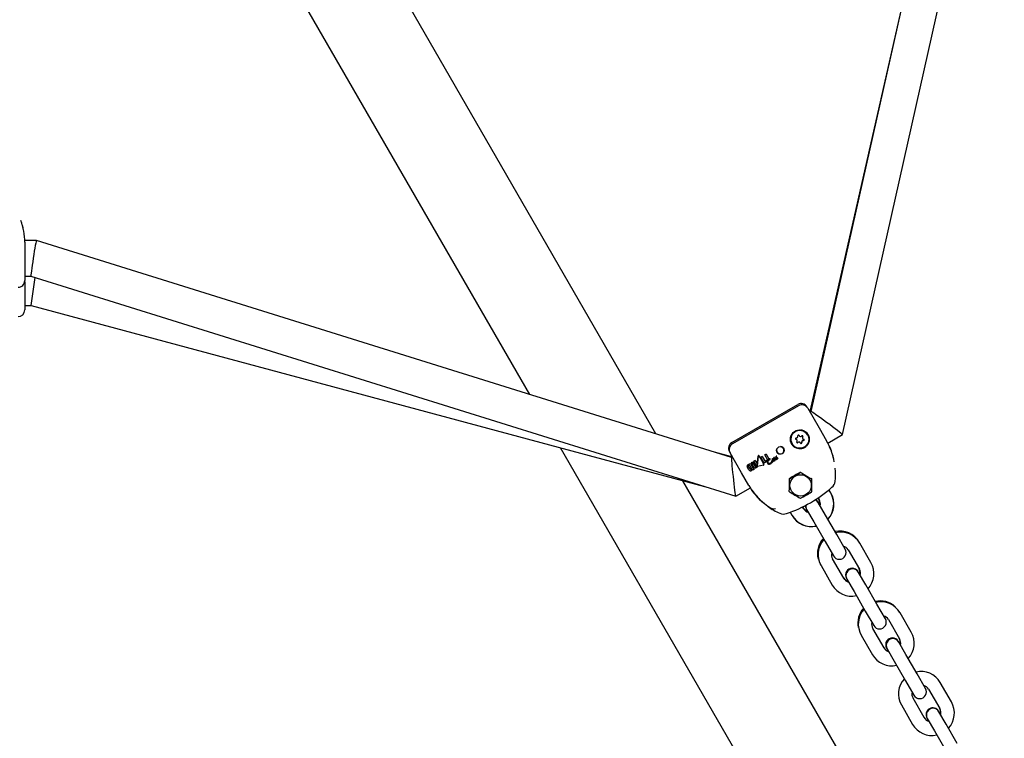
# Model space of a CAD drawing. Units: centimetres. Extents: x 6 to 13.67, y 5.48 to 14.82.
# Drawn here: x 9.2 to 9.64, y 10.08 to 10.4 of the extents above; entities that cross this region are included whole.
import ezdxf

# ---------------------------------------------------------------- set-up
doc = ezdxf.new("R2010")
doc.units = ezdxf.units.CM

msp = doc.modelspace()

# ---------------------------------------------------------------- linework, layer by layer
at = {"color": 7, "linetype": 'Continuous', "lineweight": 25}
for p, q in [((9.62005352475422, 10.54040066038154), (9.54875559604126, 10.22317361661146)), ((9.562829136837676, 10.21282631154415), (9.635129712312077, 10.534514447997)), ((9.479517032413579, 10.21321068971245), (9.313550726567629, 10.50067276378214)), ((9.423177120723656, 10.23079427925334), (9.279867186765161, 10.47901436609878)), ((9.601091726613129, 10.45603362086936), (9.548443929355475, 10.223730496202)), ((9.202881871760159, 10.29954776871641), (9.197623980820653, 10.29954776871641)), ((9.197663376015468, 10.29870209899362), (9.197663376015468, 10.29220521068446)), ((9.51325926120558, 10.20267979813884), (9.202883618176767, 10.29954750252121)), ((9.197663376015468, 10.29220521068446), (9.197663376015468, 10.28156939123902)), ((9.197663376015672, 10.28354776871641), (9.200443986776001, 10.28354776871641)), ((9.197663376015672, 10.28121938123902), (9.197663376015672, 10.2784850719162)), ((9.200443133854922, 10.28354803491161), (9.51518351985637, 10.18531810175429)), ((9.200606880853952, 10.27048507191651), (9.202257230183434, 10.2829818585675)), ((9.197663376015672, 10.2784850719162), (9.197663376015672, 10.26848509025128)), ((9.197663376015672, 10.27048507191651), (9.200606880853952, 10.27048507191651)), ((9.200606880853952, 10.27048507191651), (9.501206675267818, 10.18968025091197)), ((9.513465944151505, 10.20930944972067), (9.542910807880176, 10.22630944972067)), ((9.547008893258917, 10.22521135763093), (9.547154105917537, 10.2249598419283)), ((9.547329105917523, 10.22465673303697), (9.552435636215902, 10.21581196310979)), ((9.548443929355475, 10.223730496202), (9.548008884091516, 10.22347932270174)), ((9.548818692186819, 10.22345435132691), (9.548443929355475, 10.223730496202)), ((9.548758187799542, 10.22317511296381), (9.548327936699089, 10.22292670737514)), ((9.552435636215902, 10.21581196310979), (9.555744020126793, 10.21008167408519)), ((9.542521984342976, 10.21045106021667), (9.542505829415349, 10.21047904137212)), ((9.543497023900416, 10.21250747629821), (9.543485076669915, 10.21253416317997)), ((9.543542901816084, 10.21241198415905), (9.543497023900416, 10.21250747629821)), ((9.543542901816084, 10.21241198415905), (9.543559056743712, 10.21238400300361)), ((9.545063243860154, 10.21111317286886), (9.545079398787781, 10.21108519171341)), ((9.547264793180517, 10.21276812596504), (9.547261023697404, 10.21277465490131)), ((9.556298330959407, 10.20905320803281), (9.562825888828948, 10.21282189532594)), ((9.578994215011347, 9.960911155259309), (9.436940253548007, 10.20695583393024)), ((9.540026182672223, 10.20944000990928), (9.540332820467128, 10.20877465490131)), ((9.540332820467128, 10.20877465490131), (9.540336589950241, 10.20876812596504)), ((9.544042326387045, 10.20915224892648), (9.544026171459418, 10.20918023008192)), ((9.512776788860167, 10.20313806303581), (9.505668627836194, 10.20504882175849)), ((9.51251308976616, 10.2049598419283), (9.51236787710754, 10.20521135763093)), ((9.517794620064562, 10.19581196310973), (9.512688089766147, 10.20465673303697)), ((9.51336786794014, 10.20347932270174), (9.512776788860167, 10.20313806303581)), ((9.512818895262306, 10.20281723559236), (9.512776788860167, 10.20313806303581)), ((9.513686920547713, 10.20292670737514), (9.513256669447296, 10.2026783017865)), ((9.525243573815704, 10.20329000347461), (9.524729523197749, 10.19890482296123)), ((9.524731680505589, 10.19890108639444), (9.525245778963951, 10.2032861840458)), ((9.525546346737181, 10.20341074543392), (9.525544143154425, 10.20341456215121)), ((9.52699119790432, 10.20303507422301), (9.526424911977891, 10.20270812963268)), ((9.5264270849366, 10.20270436595779), (9.526424911977891, 10.20270812963268)), ((9.5264270849366, 10.20270436595779), (9.526993370857777, 10.20303131055722)), ((9.52790952519515, 10.2001367041108), (9.5264270849366, 10.20270436595779)), ((9.526993370857777, 10.20303131055722), (9.52826200185537, 10.20083397721333)), ((9.528828478860477, 10.2040958243503), (9.528246810067548, 10.20375999868355)), ((9.528248983007853, 10.20375623504053), (9.528830651794348, 10.20409206071844)), ((9.52955908260147, 10.20148707598142), (9.528248983007853, 10.20375623504053)), ((9.528830651794348, 10.20409206071844), (9.53003809505163, 10.20200070764957)), ((9.530214219304796, 10.20205628217557), (9.530009378530298, 10.2019042242253)), ((9.530310486046725, 10.2015327261328), (9.530312649787273, 10.20152897842424)), ((9.530367667010884, 10.20186100384547), (9.53036550695338, 10.20186474517482)), ((9.530519428043652, 10.20202115138502), (9.530517268744552, 10.20202489140077)), ((9.531386528900203, 10.20186297856614), (9.531388697110494, 10.20185922311575)), ((9.53167156641358, 10.20153444008178), (9.531669388976876, 10.20153821151278)), ((9.531675281926354, 10.20201602015318), (9.531673113653248, 10.20201977571236)), ((9.531960353213298, 10.20209000303778), (9.531958183369811, 10.20209376131695)), ((9.532199631785957, 10.20246249092288), (9.532197465786377, 10.2024662425442)), ((9.532202977370464, 10.20236576981497), (9.532200809818223, 10.20236952412558)), ((9.532208732813077, 10.20196991302969), (9.53220115180842, 10.20179240578578)), ((9.532203330395975, 10.20178863236145), (9.532210907728619, 10.20196614596547)), ((9.532210907728619, 10.20196614596547), (9.532208732813077, 10.20196991302969)), ((9.532420580716327, 10.20265829880556), (9.532418415735286, 10.20266204866272)), ((9.532431995151914, 10.20182809759536), (9.532431773496656, 10.20182474782136)), ((9.532439904611998, 10.20200262001932), (9.532431995151914, 10.20182809759536)), ((9.53246023834379, 10.20225028305116), (9.532455578339277, 10.20224759259716)), ((9.532694768635062, 10.20255302692339), (9.532692599469428, 10.20255678402848)), ((9.532973407610633, 10.20183562671251), (9.53297121936888, 10.20183941685841)), ((9.533009442925566, 10.2018544169122), (9.533028516255273, 10.20179881666988)), ((9.533030706478188, 10.20179502309251), (9.533028516255273, 10.20179881666988)), ((9.533064997806838, 10.20273428160754), (9.533062828078688, 10.20273803968693)), ((9.533165613155312, 10.20289582337747), (9.533107308604665, 10.20283516291384)), ((9.533109477108962, 10.20283140695422), (9.533167781210043, 10.20289206819652)), ((9.533167781210043, 10.20289206819652), (9.533165613155312, 10.20289582337747)), ((9.533229969245859, 10.20306438227092), (9.533230230556294, 10.20305953708896)), ((9.533232396600809, 10.2030557853898), (9.533230230556294, 10.20305953708896)), ((9.533232396600809, 10.2030557853898), (9.533232135214126, 10.20306063070383)), ((9.533469093868131, 10.20319598421811), (9.533466927877774, 10.20319973582346)), ((9.533528363678803, 10.20203361620789), (9.533524274286528, 10.20203125519821)), ((9.533526465988551, 10.20202745905895), (9.533530555380779, 10.20202982006871)), ((9.533553651743528, 10.20257051494042), (9.533551473214056, 10.20257428826416)), ((9.533932767628094, 10.20228350249031), (9.533933390594818, 10.2022846197698)), ((9.533933390594818, 10.2022846197698), (9.533933243116936, 10.20228487520898)), ((9.533944172206308, 10.20240013875974), (9.533941984080869, 10.20240392870418)), ((9.557720229452453, 10.20556645363699), (9.55771756047175, 10.20557418442898)), ((9.520338811108438, 10.19840874553738), (9.52033665010674, 10.19841248850212)), ((9.521085472505769, 10.19711549006115), (9.520338811108438, 10.19840874553738)), ((9.521709457914483, 10.19735490525231), (9.520896364417316, 10.19876322450071)), ((9.521475512179938, 10.19909759655285), (9.52228860612154, 10.19768927653466)), ((9.522072392536602, 10.19939559940568), (9.52207023167357, 10.19939934213024)), ((9.522072392536602, 10.19939559940568), (9.522819012862776, 10.19810241506678)), ((9.522733313028194, 10.20058237756711), (9.522159181789489, 10.20025090206782)), ((9.522161354864856, 10.20024713819087), (9.522735486106454, 10.20057861368516)), ((9.523245163979215, 10.1983699257391), (9.522161354864856, 10.20024713819087)), ((9.522735486106454, 10.20057861368516), (9.523864574874832, 10.19862297457207)), ((9.523216414034522, 10.19777461696879), (9.523188715539312, 10.19775862523791)), ((9.523190875204216, 10.19775488458857), (9.523218573699467, 10.19777087631937)), ((9.523218573699467, 10.19777087631937), (9.523440716093495, 10.1973861144064)), ((9.523886687585378, 10.2012482792399), (9.523315052552407, 10.2009182454454)), ((9.52331722563197, 10.20091448156119), (9.523888860664785, 10.20124451535596)), ((9.524446314599414, 10.19895884210331), (9.52331722563197, 10.20091448156119)), ((9.523440716093495, 10.1973861144064), (9.523377758487952, 10.19734976581261)), ((9.523888860664785, 10.20124451535596), (9.524712711476774, 10.19981756389174)), ((9.524712711476774, 10.19981756389174), (9.524606026375231, 10.19891578858202)), ((9.524753889651919, 10.19876353186003), (9.52475604841368, 10.19875979277498)), ((9.524956397693728, 10.19854552294393), (9.524954235389812, 10.19854926816418)), ((9.527622131116846, 10.19921008403485), (9.524974062221157, 10.19867575038403)), ((9.5277579088698, 10.19950775352751), (9.527756587705728, 10.19951004185081)), ((9.529288614310236, 10.20093292131291), (9.52790952519515, 10.2001367041108)), ((9.529146457044666, 10.20134960168793), (9.528259843660214, 10.200837715317)), ((9.52826200185537, 10.20083397721333), (9.529148615238261, 10.20134586358697)), ((9.529148615238261, 10.20134586358697), (9.529325337151139, 10.20103977225505)), ((9.529325337151139, 10.20103977225505), (9.529288614310236, 10.20093292131291)), ((9.529400461469143, 10.20003059058244), (9.529398279651105, 10.20003436960213)), ((9.531391707434922, 10.2010185405527), (9.5313899066987, 10.2010102388139)), ((9.5313899066987, 10.2010102388139), (9.53139161283759, 10.20100333037355)), ((9.53139209277853, 10.20100645241256), (9.5313899066987, 10.2010102388139)), ((9.531393799119668, 10.20099954362191), (9.53139161283759, 10.20100333037355)), ((9.531486680422166, 10.20145231177496), (9.531391707434922, 10.2010185405527)), ((9.53139209277853, 10.20100645241256), (9.531393893329247, 10.20101475447267)), ((9.531393799119668, 10.20099954362191), (9.53139209277853, 10.20100645241256)), ((9.531393893329247, 10.20101475447267), (9.53148885743949, 10.20144854107035)), ((9.53148885743949, 10.20144854107035), (9.531486680422166, 10.20145231177496)), ((9.531665811357804, 10.20139989228127), (9.531663042451811, 10.20138799636688)), ((9.532138275708856, 10.20123034394064), (9.532116253456248, 10.20117558455494)), ((9.532167465278672, 10.20139765804169), (9.532165277747458, 10.2014014469569)), ((9.53226573550097, 10.20132628205158), (9.532263544523822, 10.20133007693532)), ((9.521103003975414, 10.19008167408519), (9.517794620064562, 10.19581196310973)), ((9.625182236546516, 9.960911155259309), (9.49161348774462, 10.19225901448759)), ((9.515188968417892, 10.18531870650325), (9.521732886007573, 10.18909683908521)), ((9.551987418987748, 10.18458829812177), (9.552434538631628, 10.1838138641815)), ((9.557630691054335, 10.1868138641815), (9.5568239436489, 10.18821119167659)), ((9.557664434512336, 10.18675541879784), (9.557630691054342, 10.18681386418151)), ((9.545506335401353, 10.1798138641815), (9.545062478221787, 10.18058264736782)), ((9.54659029980446, 10.17993638276171), (9.546861791774655, 10.17946614487549)), ((9.55205794419736, 10.18246614487549), (9.551786452227168, 10.18293638276171)), ((9.555303680971566, 10.17684436387459), (9.552057944197365, 10.18246614487549)), ((9.539509861269272, 10.17820006204454), (9.540310182978647, 10.1768138641815)), ((9.540310182978654, 10.17681386418151), (9.540343926436648, 10.17675541879784)), ((9.54686179177466, 10.17946614487549), (9.55010752854886, 10.17384436387459)), ((9.560290469683467, 10.16820699245896), (9.555303680971566, 10.17684436387459)), ((9.55010752854886, 10.17384436387459), (9.55509431726076, 10.16520699245896)), ((9.564044732909268, 10.16170441780689), (9.560290469683467, 10.16820699245896)), ((9.55509431726076, 10.16520699245896), (9.558848580486561, 10.15870441780689)), ((9.570596341705274, 10.16435669850087), (9.57034863005366, 10.1647857476671)), ((9.575583130417185, 10.15571932708525), (9.570596341705281, 10.16435669850088)), ((9.565400189282574, 10.16135669850088), (9.570386977994477, 10.15271932708525)), ((9.552882194301574, 10.15504748178011), (9.55302812197797, 10.1547857476671)), ((9.55302812197797, 10.1547857476671), (9.553275833629586, 10.15435669850087)), ((9.553275833629593, 10.15435669850088), (9.558262622341495, 10.14571932708525)), ((9.563458774764202, 10.14871932708525), (9.5584719860523, 10.15735669850088)), ((9.570010383560208, 10.15137160777924), (9.569786452227168, 10.15175946822547)), ((9.573256120334413, 10.14574982677834), (9.570010383560215, 10.15137160777924)), ((9.564590299804461, 10.14875946822547), (9.5648142311375, 10.14837160777924)), ((9.564814231137508, 10.14837160777924), (9.568059967911708, 10.14274982677833)), ((9.578242909046317, 10.13711245536271), (9.573256120334413, 10.14574982677834)), ((9.568059967911708, 10.14274982677833), (9.57304675662361, 10.13411245536271)), ((9.581997172272116, 10.13060988071064), (9.578242909046317, 10.13711245536271)), ((9.57304675662361, 10.13411245536271), (9.576801019849409, 10.12760988071064)), ((9.588348630053659, 10.13360883313086), (9.587750319325453, 10.13452534139775)), ((9.588548781068122, 10.13326216140462), (9.588348630053659, 10.13360883313086)), ((9.593535569780032, 10.124624789989), (9.588548781068129, 10.13326216140463)), ((9.583352628645422, 10.13026216140463), (9.588339417357325, 10.121624789989)), ((9.57086198670041, 10.12390831702591), (9.571028121977971, 10.12360883313086)), ((9.571028121977971, 10.12360883313086), (9.571228272992434, 10.12326216140462)), ((9.57122827299244, 10.12326216140463), (9.576215061704344, 10.114624789989)), ((9.58141121412705, 10.117624789989), (9.576424425415148, 10.12626216140463)), ((9.587962822923055, 10.12027707068299), (9.587786452227167, 10.12058255368923)), ((9.591208559697261, 10.11465528968208), (9.587962822923062, 10.12027707068299)), ((9.582590299804462, 10.11758255368923), (9.582766670500348, 10.11727707068299)), ((9.582766670500357, 10.11727707068299), (9.586012407274556, 10.11165528968208)), ((9.596195348409164, 10.10601791826646), (9.591208559697261, 10.11465528968208)), ((9.586012407274556, 10.11165528968208), (9.590999195986457, 10.10301791826646)), ((9.599949611634965, 10.09951534361439), (9.596195348409164, 10.10601791826646)), ((9.590999195986457, 10.10301791826646), (9.594753459212258, 10.09651534361439)), ((9.60650122043097, 10.10216762430837), (9.606348630053658, 10.10243191859462)), ((9.61148800914288, 10.09353025289275), (9.606501220430978, 10.10216762430838)), ((9.601305068008271, 10.09916762430838), (9.606291856720173, 10.09053025289275)), ((9.58902812197797, 10.09243191859462), (9.58918071235528, 10.09216762430837)), ((9.589180712355288, 10.09216762430838), (9.594167501067192, 10.08353025289275)), ((9.599363653489897, 10.08653025289275), (9.594376864777995, 10.09516762430838)), ((9.605915262285903, 10.08918253358674), (9.605786452227168, 10.08940563915299)), ((9.60916099906011, 10.08356075258583), (9.60591526228591, 10.08918253358674)), ((9.60059029980446, 10.08640563915299), (9.600719109863196, 10.08618253358674)), ((9.600719109863205, 10.08618253358674), (9.603964846637405, 10.08056075258583)), ((9.614147787772012, 10.07492338117021), (9.60916099906011, 10.08356075258583)), ((9.603964846637405, 10.08056075258583), (9.608951635349307, 10.07192338117021))]:
    msp.add_line(p, q, dxfattribs=at)
at = {"color": 7, "linetype": 'Continuous', "lineweight": 25, "flags": 128}
for points in [[(9.543229715707657, 10.22575765602694), (9.528507453576166, 10.21725679894708), (9.513784357657558, 10.20875737063034)], [(9.55691280812769, 10.20757693467745), (9.557610320928388, 10.20587912861093), (9.557936772970107, 10.20472685396603)], [(9.525546346737181, 10.20341074543392), (9.526633392573572, 10.20149234850695), (9.527756577475765, 10.19951003594454)], [(9.530337572360608, 10.20154157203157), (9.530326999120538, 10.20153342419447), (9.53032089097471, 10.20152984155971), (9.530318376785964, 10.20152874119347), (9.530315712468589, 10.20152801429117), (9.530314634418536, 10.20152795410565), (9.530313569332506, 10.20152817526516), (9.530313019225023, 10.20152852070968), (9.53031261899047, 10.20152903374518), (9.530312363554723, 10.20152980809569), (9.530312346621491, 10.20152991779781)], [(9.531427524575324, 10.20200786723241), (9.531384981957958, 10.20193567959147), (9.531378334002207, 10.2019069357958), (9.53138049990892, 10.20187730751716), (9.531387283299681, 10.20186334527787)], [(9.53221248012222, 10.20210837760728), (9.532108085448812, 10.20205898583361), (9.532045520671705, 10.20204368108603), (9.532016448508305, 10.20204538496407), (9.531989494462954, 10.20205688563548), (9.531970998384324, 10.20207430411122), (9.531960353213298, 10.20209000303778)], [(9.53318917530999, 10.20210102634092), (9.533204313059093, 10.20222650025105), (9.533244696862502, 10.20232195853445), (9.533289347283457, 10.20237515978712), (9.533302910884192, 10.20238579052752), (9.533310058811463, 10.20239059355615), (9.533313721391277, 10.20239285615065), (9.533315574337726, 10.20239395139741), (9.533316039799166, 10.20239422138919), (9.533316156429137, 10.20239428842922), (9.533316631633108, 10.20239454129612), (9.53331866931726, 10.2023952762437), (9.533321885677676, 10.20239547873478), (9.533326316182665, 10.20239428558528), (9.533333537181043, 10.20238966104605), (9.533339892323164, 10.20238347333483), (9.533342807028834, 10.20238004082856), (9.53334419613413, 10.20237826144261), (9.53334487104628, 10.20237735572636), (9.533345526473667, 10.20237643538182)], [(9.522545712109226, 10.1879982133022), (9.522153436435254, 10.18850420126903), (9.521763516702661, 10.18911452372527)], [(9.522332864474333, 10.18825211507708), (9.522378172172218, 10.18818905282322), (9.522378938865108, 10.18818802350232)], [(9.524472934938771, 10.18567559260964), (9.523845598188268, 10.18632151816691), (9.522667399645368, 10.18784125116286)], [(9.52418968905334, 10.18596723144037), (9.524153768424025, 10.18599159703121), (9.52407804048389, 10.18605766693403), (9.524037218531513, 10.18609943641159), (9.52402737336255, 10.18611027532249), (9.524023962218637, 10.18611410632542), (9.524022333051924, 10.1861159501503), (9.524020991230264, 10.18611747578547), (9.524019801743128, 10.18611883372781), (9.524019084025879, 10.18611965596315), (9.524023468532853, 10.18611460812244), (9.524025871501554, 10.18611184932974)], [(9.53296749418082, 10.17974893279596), (9.532187305634867, 10.17961527342357), (9.531089380070807, 10.17991061191877), (9.530291880802833, 10.18032476443747), (9.529546101128098, 10.18080489488877), (9.528102515717945, 10.18189900063748), (9.527164965311854, 10.18276154124736), (9.52683213522025, 10.18317427277557)], [(9.54619888172045, 10.18118553647814), (9.54623395275678, 10.18091543822871), (9.54659029980446, 10.17993638276171)], [(9.546482190454988, 10.18133143451569), (9.546505444726975, 10.1804452003425), (9.54686179177466, 10.17946614487549)], [(9.552057944197365, 10.18246614487549), (9.551388230815071, 10.18326427820485), (9.550620833615726, 10.18373239844425)], [(9.551786452227168, 10.18293638276171), (9.551116738844875, 10.18373451609107), (9.55091663759041, 10.18388854750532)]]:
    msp.add_lwpolyline(points, dxfattribs=at)
at = {"color": 7, "linetype": 'Continuous', "lineweight": 25}
for centre, radius in [((9.543807285499168, 10.21075633461188), 0.004206887147069486), ((9.543800334654167, 10.21076747959245), 0.003999417020536087), ((9.535136835783327, 10.20577006006128), 0.001717126475133844), ((9.5441416645371, 10.19017600536625), 0.00476718233441916)]:
    msp.add_circle(centre, radius, dxfattribs=at)
for centre, radius, start, end in [((9.171755168675979, 10.29905290244831), 0.02591058221286813, 359.2242485585782, 21.10987503546307), ((9.173118176440171, 10.29990140469987), 0.02434939055833062, 10.86779192838127, 17.18331223350112), ((9.194667314851054, 10.28157191384933), 0.002996062226401478, 269.9246748888174, 359.9517583646043), ((9.194663364829552, 10.26848508310262), 0.003000011186129105, 270.0002136383683, 0.000136528948068442), ((9.544410803785766, 10.2237113582288), 0.003000011186130637, 29.99986347106121, 119.999786361622), ((9.544731519871162, 10.22315671088903), 0.002999586590279345, 30.00504775053127, 120.0078968546315), ((9.543797256326734, 10.21077396676743), 0.004000054675521938, 30.0109299323937, 199.4804169891721), ((9.543799893641214, 10.21077142616531), 0.004191844729085088, 299.9868909515773, 84.11800235941494), ((9.543798265619369, 10.21077050383596), 0.004191859968851521, 155.8826412228441, 300.0124654661452), ((9.54212933684205, 10.21107802716493), 0.0002999594870265546, 81.31641920198643, 257.6482924470883), ((9.542113097389446, 10.21110596053204), 0.0002998947326742049, 213.0889287724229, 257.6621143594668), ((9.541899384050245, 10.21012889541508), 0.0007002700708218591, 30.00103184904235, 77.66196913875761), ((9.541915518014326, 10.21010090550509), 0.0007002831028849641, 321.3126274351453, 77.66044661062739), ((9.542280245886955, 10.21206709674244), 0.0007005564690580126, 261.3285309252764, 17.64095093525024), ((9.543233742713946, 10.21237033889841), 0.0002999993792394608, 21.33712832063417, 197.6454841643214), ((9.544165642644872, 10.21273431120484), 0.0007004571776800068, 201.3328503945376, 317.6581250445323), ((9.544905099697614, 10.21206052247344), 0.0002999367403001248, 321.3204609477477, 137.6657462639817), ((9.545669793550267, 10.21146331280434), 0.0007003574094687071, 141.3159466897951, 209.9963377190615), ((9.545685865116432, 10.211435346425), 0.0007002831028832287, 141.3126274350311, 257.6604466105971), ((9.54488895950444, 10.21208852098871), 0.0002999360879253344, 321.3161130829763, 26.90835490819332), ((9.545455850206404, 10.21048625768672), 0.0003000044502459491, 261.3256815860591, 26.90149793210425), ((9.545472046288703, 10.21045822476516), 0.0002999594870283087, 261.3164192029935, 77.64829244623829), ((9.514965959432049, 10.20671136941492), 0.003000011186147444, 120.0002136387232, 210.0001365286472), ((9.515285940075703, 10.20615629746766), 0.002999586590291117, 119.9921031456206, 209.9949522492881), ((9.535091540418572, 10.20582751880674), 0.001634720152905163, 155.2985441969233, 300.4433680391616), ((9.535113450372307, 10.20584016852442), 0.001634720152904708, 299.5566319607369, 84.70145580307043), ((9.542696283433143, 10.20947572945665), 0.0002999367402998482, 141.3204609472699, 317.6657462639826), ((9.542680122637355, 10.20950378579956), 0.0002999917180006622, 213.0972954008946, 317.6558856188126), ((9.543419593044721, 10.20882990048249), 0.0007004771241222921, 30.00859877500947, 137.6572438045132), ((9.543435740485885, 10.20880194072525), 0.0007004571776800068, 21.33285039448391, 137.6581250445314), ((9.54436764041681, 10.20916591303168), 0.0002999993792421617, 201.3371283210744, 17.64548416401209), ((9.544351475849846, 10.20919389974476), 0.0003000068804941075, 213.098972610829, 17.64391466001172), ((9.54530498231617, 10.2094971363431), 0.0007005564690541967, 81.3285309248009, 197.6409509354271), ((9.545321137243796, 10.20946915518766), 0.0007005564690494706, 81.32853092459158, 197.6409509359306), ((9.533165966306962, 10.19653250953759), 0.02633150915213553, 9.123027513664722, 30.96810817838709), ((9.525463818977487, 10.20327982318833), 0.0002204803154880459, 118.8315519512421, 177.3535283920611), ((9.525459007994227, 10.20328036321861), 0.0002133084653306387, 117.745169562234, 178.4363009869244), ((9.525413592471923, 10.20332481204742), 0.0001584252562985668, 34.50748276600289, 110.7377905593521), ((9.525415910259293, 10.20332133132355), 0.0001581409431409686, 34.43060902305992, 110.8189604017615), ((9.53135829751034, 10.20026830789585), 0.002118368852065022, 122.6194429456231, 154.5762204228506), ((9.531368754816302, 10.20036952493156), 0.00189006563438279, 126.3937811517739, 163.8249188164964), ((9.531339953120115, 10.20030641680638), 0.002136692746230055, 127.5379309287244, 146.4569176316297), ((9.530372608973083, 10.20181688902611), 0.0002870476737923923, 80.37998352219098, 123.4898133303299), ((9.530372899698026, 10.2018219774781), 0.0002786772562166075, 79.69818626694058, 124.1709501337924), ((9.530339816583705, 10.20176877818902), 0.0001532364103549642, 88.67076136040271, 127.129941960998), ((9.52722125454594, 10.20221999360594), 0.003164257361452055, 347.4729668954609, 353.5538622517871), ((9.526641796195133, 10.20231338614063), 0.003753233682658407, 347.9511904121243, 353.077231143554), ((9.529726361571079, 10.20215787659356), 0.0008679919022475369, 314.7622433085606, 328.658960371654), ((9.530338249387516, 10.20190288424314), 1.976432078323558e-05, 25.05002039396762, 74.98044113930318), ((9.530271015764272, 10.20186953978775), 9.461275353869778e-05, 357.0952245767778, 28.71234337042804), ((9.530272727798959, 10.20186569576244), 9.505507901076889e-05, 357.170731700672, 28.63761916254143), ((9.530380165416638, 10.20194798172335), 0.0001572018479746718, 29.29074373413701, 75.10329598844804), ((9.530382514694278, 10.20194449027382), 0.000156914598454203, 29.24552436175784, 75.14763904318136), ((9.530132852305124, 10.20194603215392), 0.0004117575838372418, 324.4117192207191, 354.5283592088261), ((9.530354454906568, 10.20192797238646), 0.0001894688938360706, 353.5748393709628, 29.45833282176905), ((9.531490305790832, 10.20191571905327), 0.0001071823909618965, 124.4391979928232, 249.599933859015), ((9.531508167732772, 10.2019421436304), 0.0001040332192344074, 79.73675204399055, 140.8202098161881), ((9.531509484527723, 10.20194068922561), 0.0001019308619433022, 79.03657622866251, 141.5197033294471), ((9.531494512313213, 10.20197680170539), 0.0001668049924603754, 255.5699575228201, 300.1193029976758), ((9.531616374954316, 10.20144758854359), 0.0001297805092620865, 115.6470162553353, 177.9143170153654), ((9.531616316835276, 10.20144528486686), 0.0001275009820956776, 115.0269851901106, 178.5365837932459), ((9.531619087681396, 10.20231731872595), 0.0002880246699846195, 251.2916438479701, 259.9780987276519), ((9.531630710275643, 10.20235046296348), 0.0003260177022454628, 251.7974860780832, 259.4701708636297), ((9.531603369352954, 10.20149507031814), 8.182510615471808e-05, 76.2697563520516, 121.8399809750792), ((9.53160553123008, 10.2014913815271), 8.175046838730418e-05, 76.24671704927219, 121.8611871291754), ((9.531581914531824, 10.20214383396808), 0.0001109037257532676, 263.2942722703573, 285.952493140499), ((9.531584426793128, 10.202135832576), 0.0001067285007528226, 262.8439480894517, 286.4011733153733), ((9.531468078841872, 10.20201930658327), 0.0002168407740830182, 300.5250172590739, 344.1378802582921), ((9.53163290673846, 10.20199553366736), 4.644240606620454e-05, 31.13475695980843, 116.209359808114), ((9.531634138190952, 10.20198703599444), 5.037046015106701e-05, 327.5902877724835, 112.8692176520078), ((9.531602022620781, 10.201499886346), 7.750512461882765e-05, 29.63583485792916, 74.45729977247314), ((9.531604255392516, 10.20149618986845), 7.741997401315103e-05, 29.60787069863735, 74.48330896137833), ((9.531504141478578, 10.20147420441999), 0.0001779310085705122, 335.3139539156579, 19.78757084920595), ((9.532165304339692, 10.2021366144639), 0.000211507655578217, 118.5875980916646, 191.6895104314965), ((9.532178956157045, 10.20212754125395), 0.00022180253535112, 120.5354653546589, 189.7437270694639), ((9.532395184290031, 10.20153261978307), 0.000856312395602957, 106.1878071854133, 112.7457451074036), ((9.53242996155953, 10.20143658911723), 0.0009540381633798083, 106.5236127037695, 112.4091781426464), ((9.530613303092107, 10.20713656911032), 0.005024429867353393, 287.8863498996809, 288.4186319906022), ((9.53072819492326, 10.20678911353682), 0.004662719479897115, 287.8652736142105, 288.4388487146402), ((9.53294076694546, 10.20165684467676), 0.0007519357454039575, 169.6137653421693, 205.7578529429396), ((9.53297034537761, 10.20165677248957), 0.0007782666688633788, 170.2454584661898, 205.1284706698241), ((9.532518838704966, 10.20244378358087), 0.0003221567286843238, 126.3245597496282, 176.0024164811581), ((9.481853296025303, 10.20067717974785), 0.0503759483744084, 1.925173447047442, 2.035243222189073), ((9.532524487536147, 10.20243812075253), 0.0003257685737366504, 126.6188753638582, 175.7097962683206), ((9.506499536465522, 10.20152510584218), 0.02571718472673366, 1.873264137712344, 2.088879838102495), ((9.532847275712081, 10.20198906870152), 0.0006388301602398092, 177.5297586529571, 181.7183028551812), ((9.52945762366527, 10.20210037568362), 0.002752690559993084, 358.2560387403818, 0.1451395016486581), ((9.532806253135645, 10.20198559792046), 0.0005956631029535417, 177.3789932382971, 181.8713818308816), ((9.52918263430567, 10.20210077734656), 0.003029855349027915, 358.3367819362676, 0.1437241283295832), ((9.532354881619998, 10.20265798314766), 5.27186063592863e-05, 75.15225088350593, 120.6495906517544), ((9.53235706365124, 10.20265409993582), 5.284469292697066e-05, 75.20881849075718, 120.5917534623935), ((9.532337816121123, 10.20262619512464), 8.821436388770468e-05, 23.98117753963598, 69.72076883304989), ((9.532339775517215, 10.20262222854586), 8.849036014380175e-05, 24.05528608325187, 69.64561623773251), ((9.532109388432009, 10.20248786888251), 0.0003548055756180352, 0.2865559202003987, 28.70809137250615), ((9.532967913147635, 10.20172170538913), 0.0005459518918304207, 169.1207952365478, 195.5342325714824), ((9.532565433147546, 10.20164356737306), 0.0001411995312882631, 207.0839657583274, 253.0156332950519), ((9.527405356733418, 10.20243040185841), 0.005052689347621693, 355.1432853689284, 357.1255311996022), ((9.532567751177266, 10.2016399270711), 0.0001413834524046954, 207.1130969212978, 252.9842324771067), ((9.536230883480542, 10.20200412664679), 0.003783147443418447, 176.3101574618884, 177.3806159857003), ((9.532116343630221, 10.20280140652687), 0.0006496157783660725, 301.9636891825393, 333.6473942833831), ((9.53038963998522, 10.20567945983496), 0.003800756844747263, 303.0420897045595, 304.5402686361363), ((9.530399078157094, 10.20566482402315), 0.003787671747316114, 303.0396452234218, 304.5430003918504), ((9.532560774198299, 10.20170330704351), 0.0001981871117675603, 259.3617131481632, 303.3545313371666), ((9.532562332314399, 10.20170268094647), 0.0002011870456941464, 259.7051594332987, 303.0088745644827), ((9.53309380873142, 10.20177357315572), 0.0009499428040620851, 121.0132847735429, 125.3194948324926), ((9.533168769835868, 10.20165844016409), 0.001082916648374318, 121.2778914654178, 125.0551274302976), ((9.532635831305235, 10.20253670048137), 5.994322463135461e-05, 76.58864466580101, 121.6658596975608), ((9.532637972341329, 10.20253310859207), 5.979061535079139e-05, 76.52710070372393, 121.7259539246717), ((9.532626720920625, 10.20252605543255), 7.269270802664585e-05, 25.00637489013069, 71.54327805269422), ((9.532627595527476, 10.2025208493424), 7.448236772204113e-05, 25.59557423472872, 70.95275053466925), ((9.531999360381388, 10.20195150308103), 0.0009924841784204421, 311.1323559456048, 347.7879660249103), ((9.532374044549377, 10.20190435353451), 0.0004709819435315554, 308.8901901211922, 345.305145423759), ((9.532344007999567, 10.2019213962404), 0.0005075776663449963, 310.2450699563479, 343.9531699570657), ((9.532649234016446, 10.20252867315642), 5.163823639634278e-05, 342.3844042498415, 28.13968429704497), ((9.532991048128824, 10.20174630894622), 0.0001659710622008887, 133.3681836130942, 166.5621511870596), ((9.532991091591455, 10.20174376514959), 0.0001635978980240297, 133.1215214858889, 166.8117780074591), ((9.53291077881262, 10.20180897344935), 6.707054124880907e-05, 75.3454044406733, 120.1629673409288), ((9.532912963671247, 10.20180518825203), 6.706882465037526e-05, 75.34340839598816, 120.1625823117726), ((9.53290806038924, 10.20180436095768), 7.223553755229586e-05, 29.03212434058264, 74.18484839704054), ((9.532910399824356, 10.20180076617136), 7.200859991176816e-05, 28.95459481880963, 74.26000890759141), ((9.532854314155475, 10.20179360037697), 0.0001262911871058826, 335.6666852511013, 19.43719043791459), ((9.53353065323745, 10.2020025892617), 0.0005413228950366373, 152.0354458596046, 202.547078730316), ((9.533286822151897, 10.20194583817243), 0.0002972211746336929, 210.4919307631956, 255.7543383930193), ((9.533786562598348, 10.20200040190559), 0.0007807017018315049, 126.0475905356327, 160.5624264912574), ((9.533821530153887, 10.20197221200426), 0.0008198358886149782, 126.8961829041959, 159.7158762838556), ((9.533147673682102, 10.20275792928691), 8.714569757586114e-05, 117.5931905491236, 193.1931146732214), ((9.533160910029554, 10.20274910535809), 9.705100744933724e-05, 122.0025911946617, 188.7858544434456), ((9.533096561449073, 10.20275384053055), 3.713239799094355e-05, 211.7850968818896, 268.6395896694634), ((9.533097716006406, 10.20281689515028), 0.0001001972418395276, 268.8355982400379, 302.7530769917724), ((9.532999543481395, 10.20298889157446), 0.0002981457872390152, 300.7368795136197, 310.9112460537498), ((9.533036710274862, 10.2030413100494), 0.0001943767586332048, 311.5413157222316, 5.38062794715396), ((9.5330507092874, 10.20303288347449), 0.0001831250326404353, 309.7396783714475, 7.184314925536836), ((9.533108089255371, 10.20233169061491), 0.0002402085605710292, 289.1759694497356, 11.65365629972539), ((9.533096412743228, 10.20233577334902), 0.0002524104823588427, 291.5619366581201, 9.2704518545017), ((9.532986767837267, 10.20319874237138), 0.0004823339169706151, 295.5497566297228, 359.6723609996499), ((9.533307621733414, 10.20206610948723), 0.0004190187185779457, 257.0447575982848, 301.7553514866107), ((9.533369213313852, 10.20308329998586), 0.0001405232735522553, 112.738230833553, 187.7368410683025), ((9.533376529305864, 10.20307660630756), 0.0001452751652667631, 114.1633057596302, 186.3134647061885), ((9.533341972606772, 10.20225410039344), 0.0002879129790038454, 250.657100939445, 309.2853704098898), ((9.533057872731456, 10.20245143243413), 0.000509879860473084, 291.9904706649083, 13.50617314170851), ((9.533342841903192, 10.20225785031837), 0.0002946148963320041, 251.3849626198543, 308.5551878454663), ((9.53339325669106, 10.2030867461032), 0.0001485104330750497, 86.49892350692052, 121.8455024917652), ((9.53339667444395, 10.20307802938167), 0.0001533995129869878, 87.07929801135167, 121.2641276952429), ((9.533410871436367, 10.20248498070315), 0.0001688557387077412, 75.09626250713366, 119.7223475990975), ((9.533413037357445, 10.20248126407993), 0.0001688081294520739, 75.08850990843075, 119.7281856999438), ((9.5334000260748, 10.20315393373879), 8.107824740138811e-05, 34.39618903040716, 88.37461415486705), ((9.533403366505683, 10.20315233905994), 7.889858051011367e-05, 33.58548507218115, 89.18356534833947), ((9.533414960231596, 10.20249555500203), 0.0001575903580352781, 29.97400950075431, 75.5440376105342), ((9.533417076478514, 10.2024917082181), 0.000157681015018131, 29.98582549581467, 75.53020173267389), ((9.533230681356196, 10.20223262090175), 0.000601507318984022, 299.6391711075008, 332.6794401207087), ((9.533067152920188, 10.20271637693392), 0.0008239402726368761, 304.039365543329, 334.4608039589159), ((9.533087713590483, 10.20269673531415), 0.0008005528063935285, 303.5847607233313, 334.9176326364079), ((9.532107674281422, 10.20299142420803), 0.001953970947185529, 328.0197305496405, 336.4478921433372), ((9.533994574333594, 10.20228269061584), 0.0002000196522946314, 132.2905557773438, 156.9040209860318), ((9.533972170844018, 10.20229638478012), 0.0001706632947246448, 130.1322194282085, 159.0649456521359), ((9.53389062017228, 10.20238137180617), 5.802868099291238e-05, 76.64480423053743, 121.8681396850629), ((9.533892788502921, 10.20237768933795), 5.793081849168395e-05, 76.60318170381315, 121.9075104984288), ((9.535917005618357, 10.20131394722354), 0.002208378082138655, 153.9254059445317, 156.0432952568577), ((9.533884854245533, 10.20237816427837), 6.267075652003278e-05, 24.27443302308403, 72.18881352306681), ((9.533886940774556, 10.20237426420111), 6.280867428010396e-05, 24.32791560140717, 72.13327765282098), ((9.533831282509961, 10.20235230130291), 0.0001226071197679906, 325.8658613654319, 22.96499493876268), ((9.556858669021503, 10.20458351668975), 0.001260367251905195, 11.26783924555717, 17.48153533302881), ((9.528828404496435, 10.19508972158828), 0.0308385451761146, 13.20376134449335, 17.73080342134466), ((9.52087764389176, 10.19874795576415), 0.0006365630835431671, 155.0783004452794, 211.8028230473082), ((9.52087872826164, 10.19874413240185), 0.0006356059165713667, 155.0317740433283, 211.8478096676611), ((9.521448486697007, 10.19840498585312), 0.001300683635297169, 117.4175147829015, 151.9715366765412), ((9.521411320103379, 10.19844096613013), 0.001247397206132259, 116.6541023909588, 152.7337343606598), ((9.521141805220378, 10.19892771647767), 0.0002954637004666806, 165.4396449287389, 213.8295988115962), ((9.521489946647105, 10.19855100828408), 0.001190348530919203, 86.12162596757285, 122.4223666303797), ((9.521204844455628, 10.19885381867794), 0.0003791662225367625, 116.6916452843785, 156.9958563276031), ((9.521237911301478, 10.19889658568559), 0.0003591344673975673, 81.82598148861203, 124.4938124042351), ((9.521213229443017, 10.19897073924909), 0.0002913503210954054, 25.81148626650634, 74.93145576558581), ((9.52148699705473, 10.19907776952345), 0.0006661108798314928, 28.49894691549748, 82.80195873676227), ((9.521973518782222, 10.19748981771628), 0.0002967812737484055, 206.2317705989235, 254.4510429672831), ((9.521973132649475, 10.19748301202312), 0.0002931479329616612, 205.9128696874465, 254.7693137862028), ((9.521942111589407, 10.19757668917805), 0.0003758875537629494, 262.64060362992, 303.3483420461271), ((9.521948874301573, 10.19755300659898), 0.0003567676979172158, 261.4967939748691, 304.4914866606509), ((9.521995001726728, 10.19758484871312), 0.0003569615014761912, 295.5124168405961, 338.4915818270771), ((9.521982203841787, 10.19759505357996), 0.0003760621119238106, 296.654025694274, 337.3506374160939), ((9.52204170069236, 10.19752430333627), 0.0002969485597643092, 345.5562453637351, 33.74940079524916), ((9.521667619626157, 10.19806929462961), 0.001342415305119285, 310.6240504858178, 321.9552640482761), ((9.522929429129622, 10.19774530471526), 0.0005433124455435312, 247.8760838392437, 279.9736393063486), ((9.521850452816572, 10.19752329995094), 0.001128486987292483, 19.06165723214118, 30.8757724368946), ((9.52238612466353, 10.19772461411329), 0.0005566522079787255, 358.8804951262806, 17.48324346717973), ((9.523018994568382, 10.19790181647938), 0.0002003508725395237, 246.9380747565837, 279.539559388911), ((9.523021060131214, 10.19789727086447), 0.000199572290086163, 246.8719385205911, 279.6044511475108), ((9.522796100083905, 10.19830677329731), 0.00111990616784199, 281.7169984289482, 301.290764422653), ((9.522963571900258, 10.1981252139082), 0.0004302056617317802, 281.8886104321064, 301.5565299480792), ((9.522971200109364, 10.19810775080614), 0.0004156581706169393, 281.5406303142302, 301.9041214676914), ((9.523894090096938, 10.1986905338104), 0.0007238056656653617, 206.2921092392138, 260.0295002884558), ((9.523855665236702, 10.19918768344131), 0.001213139795338536, 265.8924592221438, 302.9618494996579), ((9.524082632784326, 10.19874695185177), 0.0002509034362801903, 208.6358827037594, 261.4654267782681), ((9.524083106070146, 10.19874080562401), 0.0002482741229462626, 208.3333494268288, 261.7672548983965), ((9.524086354318115, 10.19889537510085), 0.0003986578056450175, 264.1031634866619, 302.1384840839542), ((9.52408949465444, 10.19888743126597), 0.0003945764570804007, 263.8984240467457, 302.3426000613941), ((9.524130064066926, 10.19888616433931), 0.0003690061934153473, 297.1461147040566, 337.1695974260844), ((9.52414239677521, 10.19887298845677), 0.0003559973280885368, 296.3819824510843, 337.934362733845), ((9.524227212048022, 10.19882555277081), 0.000256595544045876, 341.2300418767363, 32.27644192666676), ((9.52423329323624, 10.19882228084593), 0.0002530357251188718, 340.8445033220288, 32.66264773780326), ((9.523872877962368, 10.19937014502371), 0.001361622775480923, 298.1712165054006, 322.726736706247), ((9.524953826208915, 10.19886638316517), 0.0003512913598781239, 171.9151509763377, 208.9250273044458), ((9.524900752497615, 10.19884792316308), 0.0002960365663147091, 209.930755935479, 223.0385954918526), ((9.52490392774595, 10.19884493419343), 0.0002972917899248391, 209.9582557885496, 223.0108039614056), ((9.524916873694266, 10.19887008984594), 0.0003229898570850368, 223.9608831375626, 276.6425316443133), ((9.524917867423058, 10.19886307609989), 0.0003198821480099412, 223.6837659175571, 276.9181581295585), ((9.52493797068764, 10.19886492829038), 0.0002094350679811521, 170.0583074348112, 220.7462197810947), ((9.524922341389608, 10.1988714473218), 0.0002024162440788917, 225.0358175608556, 284.8042337237896), ((9.527592361908386, 10.19941386906079), 0.0002059479122664156, 278.311063477071, 331.5539273200971), ((9.527589602951085, 10.19939767275708), 0.0002012609693592965, 335.986617409929, 33.93803421824607), ((9.530458144696013, 10.2005675570166), 0.001186424347510969, 148.8376891701595, 206.7056444677508), ((9.530474276029196, 10.20056327174166), 0.00119867715702377, 149.161093212186, 206.3843720331768), ((9.530023235636346, 10.20039361372645), 0.000720856064986103, 210.2384640008663, 256.1054744254676), ((9.530313118691383, 10.20064361975156), 0.0008004552405106766, 161.6177772156929, 207.1517829157251), ((9.53002538613308, 10.20052280485993), 0.0004898997214858015, 209.4275111182447, 255.8488578566762), ((9.530027434596644, 10.20051883017379), 0.0004896875106875765, 209.4145266976674, 255.8595389720512), ((9.530098963062802, 10.20086817668019), 0.001200399504661515, 258.0364333308146, 302.5287690877215), ((9.530091013339138, 10.20124216494154), 0.001212110571871801, 261.3064799732235, 302.2828670103931), ((9.530071969711646, 10.20144353133526), 0.001391127192798734, 298.5208696595562, 341.5525509449894), ((9.530083628324956, 10.20143176687098), 0.001379624749110716, 298.3334433887742, 341.7423597823881), ((9.529822424757715, 10.20162435574709), 0.001994209599204631, 297.5387863602877, 332.3361282103694), ((9.531682239562523, 10.20090600704502), 0.0002276492362429639, 245.7305832995565, 304.5144179283195), ((9.532128665030248, 10.20122153296882), 0.0004944840224359365, 160.3276670910192, 195.5822733821664), ((9.531761192073272, 10.20114921392301), 0.0001246742874034369, 207.0617847755981, 252.2167845097756), ((9.531763047189692, 10.2011450254221), 0.0001241966103297008, 206.9676799289365, 252.3086357283969), ((9.531750202276646, 10.20116501502525), 0.000137218528586408, 258.6146855682366, 303.528289789327), ((9.531752130879202, 10.20116257480507), 0.0001384952304579711, 258.831543807752, 303.3091842032982), ((9.531314758716496, 10.20138002106081), 0.0008271566373936617, 306.8851397124741, 345.690733221113), ((9.531512928317744, 10.2014681402398), 0.0005218497726901336, 306.863936659041, 339.8638311297527), ((9.531534463127528, 10.20144994794304), 0.0004987746395130937, 306.0782716185949, 340.6521159483351), ((9.531027030580649, 10.20175046944815), 0.001079679255240526, 334.666664115057, 339.4361473441103), ((9.531029285233553, 10.20174661860231), 0.001079592923611852, 334.6680799575184, 339.4380491291793), ((9.532144150160061, 10.20134621833244), 0.0001091408886497869, 127.9766922956082, 166.7513302930323), ((9.532143311768104, 10.201344371854), 0.0001057586354929008, 127.3316914717485, 167.3990873270192), ((9.532107637079745, 10.20138213838064), 5.873944867792594e-05, 76.16164373349481, 121.4479518929346), ((9.532109805073635, 10.20137845981183), 5.863933821692856e-05, 76.11951927310606, 121.4878135968383), ((9.53209894074142, 10.20136884365236), 7.391599175378784e-05, 26.17318878263645, 72.07777906477389), ((9.532100963302181, 10.20136486839296), 7.414630092743489e-05, 26.2461904499448, 72.00266092439318), ((9.531991009469657, 10.20134223921875), 0.0001849537738774089, 322.7718409661373, 17.43574628922494), ((9.532534368665228, 10.20146850811157), 0.000303960571584879, 207.8986874662454, 253.5514667471442), ((9.532517358795094, 10.20143909914911), 0.0002710564575867313, 255.2398867644527, 299.8366339349765), ((9.536723735672261, 10.19494003772207), 0.02301856980248897, 352.5481831950261, 7.1213977436691), ((9.521744756790692, 10.1974466550714), 0.0007377845433176753, 206.6708304357923, 258.7462056752621), ((9.521732326256403, 10.19776329111562), 0.001048520017310548, 262.7924208183266, 303.8100961048727), ((9.521578083837847, 10.19818496304969), 0.001488521689643336, 299.7080677983579, 310.3410044881463), ((9.539607058498255, 10.19283805241455), 0.0005720658440565208, 120.1248610585017, 179.93537912017), ((9.261924878788637, 10.19330371045579), 0.2772370113410889, 358.7846211501839, 359.9537699547718), ((9.613205654536445, 10.06755118659783), 0.145900796553862, 118.3172919382429, 120.4996436306301), ((9.539256326403544, 10.19308215066891), 9.45505918006331e-05, 117.4457465001577, 181.2929359544716), ((9.473602674475794, 10.31549057310083), 0.1388091074332578, 298.2073642063415, 300.542973405762), ((9.544084252792027, 10.19548825910352), 0.000515570768328382, 81.26345511576669, 120.8403547918043), ((9.544192437254155, 10.19586103819876), 9.425205586040901e-05, 57.34427921262984, 121.4174236451952), ((9.693667210580841, 10.44285497650673), 0.2886075516201486, 238.819166924653, 239.9422472568717), ((9.54863447062348, 10.19285680978601), 0.0005460915253925257, 19.33997410456873, 60.15677998921002), ((9.271256229612108, 10.19320300606407), 0.2779044804583203, 358.7860252256249, 359.9523658793664), ((9.549061021930061, 10.19297326798445), 9.960063546340363e-05, 359.2498662236127, 59.49989136413207), ((9.544337686341752, 10.20304047835017), 0.0266041551762676, 209.1499539565934, 231.0152634516431), ((9.46444357725828, 10.14991995560205), 0.06939152725699264, 33.09836641462698, 34.36676910401561), ((9.518685572668511, 10.23426878793255), 0.05981952498755294, 288.7000916150933, 311.29990838491), ((9.555547367983445, 10.19238255782631), 0.004023343268304285, 310.6155885266274, 353.895467218328), ((9.549629569648369, 10.20796227541985), 0.03377298981606033, 221.7379094410371, 226.6180714217518), ((9.54472902614917, 10.20285445142239), 0.02673887251291775, 220.970556224773, 227.0442433780165), ((9.539199758656045, 10.18742235995982), 0.0001002439728215114, 179.4630040998958, 239.2867534911073), ((9.688214926914341, 10.43364664393555), 0.2879055887060252, 238.8177977499758, 239.9436164315313), ((9.544067850889194, 10.1845485709586), 0.0001066855087033626, 241.434864289181, 297.326838567208), ((9.47850703033488, 10.30677781376183), 0.1388085437896596, 298.2073594637168, 300.5429781483855), ((9.548992103068173, 10.18732004278947), 0.0001063383944621022, 301.3239565101289, 357.4147259441957), ((9.548688376015816, 10.1823024081655), 0.003999999999999677, 348.5903778909509, 29.99999999999249), ((9.548688376015841, 10.18230240816551), 0.004000000000001496, 348.5903778903071, 29.99999999997977), ((9.549034899073641, 10.18183126115353), 0.009935490562107093, 317.1847348565374, 30.098985710496), ((9.549059628961603, 10.18176078349166), 0.009949324620681793, 317.2434241820552, 30.13290242479685), ((9.544095938701972, 10.1997883526691), 0.02390425353218248, 232.7255074540385, 247.3736086580112), ((9.548688376015816, 10.1823024081655), 0.004000000000001239, 210.0000000000026, 251.4096221094998), ((9.548688376015841, 10.18230240816551), 0.003999999999999579, 210.0000000000153, 251.4096221088721), ((9.54876547417834, 10.18164058320418), 0.003736159519543837, 209.2702523028283, 252.9234386348057), ((9.549413468920953, 10.18192502137575), 0.003562946721688413, 345.9485193932375, 32.0145775489261), ((9.536529216728782, 10.18140248205722), 0.004023399408016058, 246.1048499568975, 289.3840942981712), ((9.54886815895847, 10.18169843589106), 0.009853831420163921, 209.7161036691902, 283.1657415386935), ((9.548917013447836, 10.18164254706705), 0.009868223934484355, 209.6855042574884, 283.1038779297905), ((9.561688376015814, 10.1597857476671), 0.009999999999998998, 137.4576031236752, 194.3880336050744), ((9.561688376015814, 10.1597857476671), 0.01000000000000158, 29.99999999999994, 102.5423968762279), ((9.562038365725458, 10.15947212679132), 0.00985383142016668, 29.71610366919839, 103.1657415386981), ((9.561871625610292, 10.15933930152885), 0.009935490562111982, 137.184734856572, 210.0989857104903), ((9.562141050505588, 10.1595299794782), 0.003736159519540551, 29.27025230279326, 72.92343863478894), ((9.56149305576296, 10.15924554130663), 0.003562946721674857, 165.9485193931466, 212.0145775490632), ((9.561446656697916, 10.16020441780689), 0.003000000000001001, 209.999999999991, 30.00000000000719), ((9.567188376015814, 10.15025946822547), 0.003000000000001001, 29.99999999999022, 210.000000000008), ((9.56698733843648, 10.15073672405728), 0.009935490562115701, 317.1847348565648, 30.09898571046518), ((9.566688376015815, 10.15112549362926), 0.004000000000000672, 209.9999999999806, 251.4096221095239), ((9.56741230734886, 10.14987160777924), 0.003000000000001001, 29.99999999999022, 210.000000000008), ((9.566688376015815, 10.15112549362926), 0.003999999999999579, 348.5903778910007, 30.00000000001453), ((9.567365908283767, 10.1508304842795), 0.003562946721722303, 345.9485193934316, 32.0145775487201), ((9.566820598321314, 10.1506038987948), 0.009853831420159075, 209.7161036691825, 283.1657415387307), ((9.566717913541197, 10.15054604610794), 0.003736159519556425, 209.2702523029176, 252.9234386347236), ((9.579688376015815, 10.12860883313086), 0.01000000000000002, 48.07800773641645, 102.5423968762279), ((9.57999080508831, 10.12837758969508), 0.009853831420158438, 29.71610366917274, 103.1657415387199), ((9.579688376015815, 10.12860883313086), 0.01000000000000034, 137.4576031236752, 190.998480193291), ((9.579824064973138, 10.1282447644326), 0.009935490562110445, 137.1847348565581, 210.0989857104954), ((9.580093489868439, 10.12843544238195), 0.00373615951953919, 29.27025230284366, 72.92343863484102), ((9.5794454951258, 10.12815100421037), 0.003562946721667093, 165.9485193930634, 212.0145775490753), ((9.579399096060763, 10.12910988071064), 0.003000000000001001, 209.999999999991, 30.00000000000719), ((9.584939777799336, 10.11964218696103), 0.009935490562108018, 317.1847348565519, 30.09898571049087), ((9.585188376015815, 10.11908255368923), 0.002999999999999462, 30.00000000000719, 210.000000000008), ((9.58536474671171, 10.11877707068299), 0.002999999999999462, 30.00000000000719, 210.000000000008), ((9.584688376015816, 10.11994857909302), 0.003999999999998691, 348.5903778907112, 29.99999999999249), ((9.58531834764667, 10.11973594718326), 0.003562946721668821, 345.9485193928356, 32.0145775489958), ((9.584773037684164, 10.11950936169855), 0.009853831420158195, 209.7161036691736, 283.1657415387231), ((9.584688376015816, 10.11994857909302), 0.004000000000001284, 210.0000000000026, 251.4096221092584), ((9.584670352904022, 10.11945150901166), 0.003736159519522943, 209.270252302758, 252.9234386347358), ((9.597943244451157, 10.09728305259882), 0.00985383142016414, 29.71610366921248, 103.1657415387128), ((9.597776504335991, 10.09715022733635), 0.009935490562115947, 137.1847348565865, 210.0989857104888), ((9.598045929231297, 10.09734090528571), 0.003736159519525872, 29.27025230276768, 72.92343863494928), ((9.59739793448869, 10.09705646711413), 0.003562946721706864, 165.9485193933684, 212.0145775488087), ((9.597351535423613, 10.09801534361439), 0.003000000000001001, 209.999999999991, 30.00000000003656), ((9.602892217162191, 10.08854764986478), 0.009935490562102762, 317.1847348565241, 30.09898571052027), ((9.603188376015815, 10.08790563915299), 0.003000000000001001, 30.00000000000719, 209.999999999991), ((9.603317186074557, 10.08768253358674), 0.002999999999999462, 30.00000000000719, 210.000000000008), ((9.602688376015815, 10.08877166455678), 0.004000000000001117, 348.5903778910256, 30.0000000000018), ((9.603270787009498, 10.088641410087), 0.003562946721688632, 345.9485193932098, 32.0145775489261), ((9.602725477047011, 10.0884148246023), 0.009853831420161897, 209.7161036692005, 283.165741538716), ((9.602688376015815, 10.08877166455678), 0.004000000000000229, 209.9999999999806, 251.4096221095721), ((9.60262279226689, 10.08835697191544), 0.003736159519553697, 209.2702523029309, 252.9234386347676)]:
    msp.add_arc(centre, radius, start, end, dxfattribs=at)
for centre, major_axis, ratio, start_param, end_param in [((9.201663376015844, 10.29154776871641), (0.001219379096188078, 0.007999933450923537), 0.02676032366355935, 6.279106423458237, 9.42069907704504), ((9.555792038314245, 10.21799850414487), (0.007035958379390196, -0.005174756575970109), 0.02676032366339499, 0.0609829060079394, 3.12986487222904), ((9.555792038314245, 10.21799850414487), (0.007035958379390196, -0.005174756575970109), 0.02676032366339499, 6.271457525829979, 6.344168213187507), ((9.514222818932595, 10.19399850414487), (-0.0009634914634979452, 0.008680696984505687), 0.02676032366358759, 0.01172778135039123, 3.080609747576791), ((9.514222818932595, 10.19399850414487), (-0.0009634914634979452, 0.008680696984505687), 0.02676032366358759, 3.080609747576791, 3.153320434934839)]:
    msp.add_ellipse(centre, major_axis=major_axis, ratio=ratio, start_param=start_param, end_param=end_param, dxfattribs=at)

doc.saveas('drawing.dxf')
